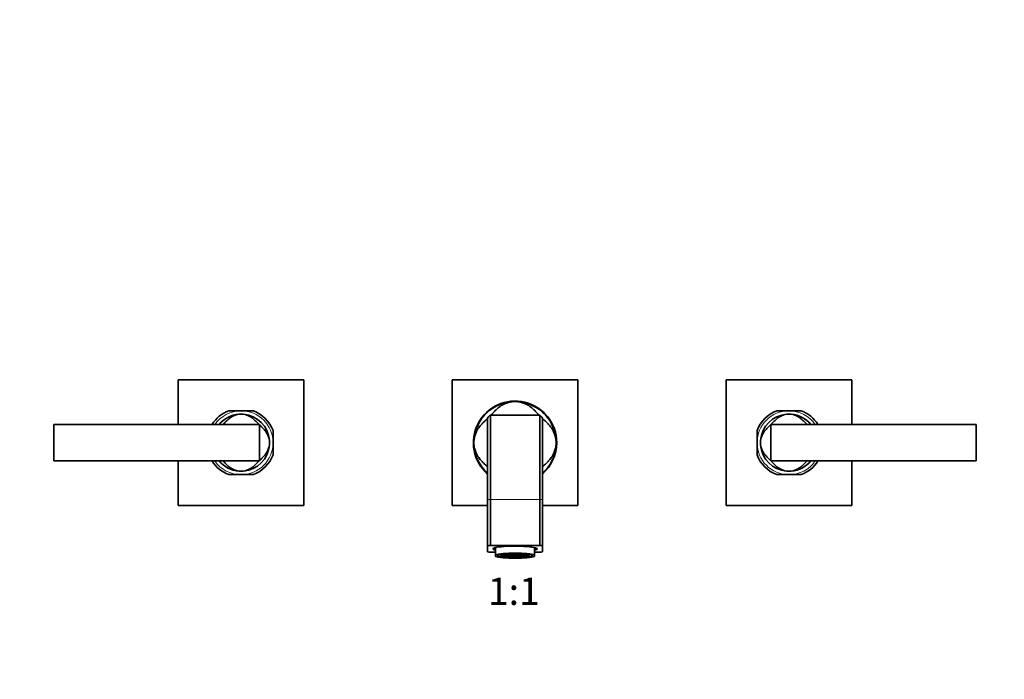
# Model space of a CAD drawing. Units: millimetres. Extents: x 0 to 1496, y 0 to 1189.
# Drawn here: x 608 to 1039, y 594 to 883 of the extents above; entities that cross this region are included whole.
import ezdxf
from ezdxf import colors
from ezdxf.entities.mleader import LeaderData, LeaderLine
from ezdxf.enums import TextEntityAlignment as Align
from ezdxf.math import Vec2, Vec3

# ---------------------------------------------------------------- set-up
doc = ezdxf.new("R2010")
doc.units = ezdxf.units.MM
doc.layers.add('DV1_Défaut', color=7, linetype='Continuous')
doc.layers.add('Défaut', color=7, linetype='Continuous')
doc.styles.add('SEACAD_ArialB', font='arialbd.ttf')

# ---------------------------------------------------------------- blocks, each defined once
blk = doc.blocks.new('_DOT')
at = {"color": 0}
blk.add_line((0, 0), (-1, 0), dxfattribs=at)
at = {"color": 0, "const_width": 0.333}
blk.add_lwpolyline([(-0.1665, 0, 1), (0.1665, 0, 1)], format="xyb", close=True, dxfattribs=at)
blk = doc.blocks.new('SE')
at = {"layer": 'DV1_Défaut', "color": 7, "linetype": 'Continuous', "lineweight": 35}
for p, q in [((677.09, 706.07), (677.09, 725.57)), ((677.09, 725.57), (732.09, 725.57)), ((732.09, 725.57), (732.09, 670.57)), ((852.09, 725.57), (797.09, 725.57)), ((797.09, 725.57), (797.09, 670.57)), ((852.09, 670.57), (852.09, 725.57)), ((917.09, 670.57), (917.09, 725.57)), ((917.09, 725.57), (972.09, 725.57)), ((972.09, 725.57), (972.09, 706.07)), ((699.2, 712.07), (704.59, 712.07)), ((709.97, 712.07), (704.59, 712.07)), ((939.2, 712.07), (944.59, 712.07)), ((949.97, 712.07), (944.59, 712.07)), ((812.59, 673.04), (812.59, 708.88)), ((835.39, 710.07), (813.78, 710.07)), ((813.78, 673.19), (813.78, 710.07)), ((835.39, 673.19), (835.39, 710.07)), ((836.59, 673.04), (836.59, 708.88)), ((622.59, 706.07), (712.59, 706.07)), ((622.59, 690.07), (622.59, 706.07)), ((712.59, 706.07), (712.59, 690.07)), ((718.59, 703.45), (718.59, 698.07)), ((930.59, 703.45), (930.59, 698.07)), ((936.59, 690.07), (936.59, 706.07)), ((936.59, 706.07), (1026.59, 706.07)), ((1026.59, 706.07), (1026.59, 690.07)), ((718.59, 692.68), (718.59, 698.07)), ((930.59, 692.68), (930.59, 698.07)), ((712.59, 690.07), (622.59, 690.07)), ((677.09, 670.57), (677.09, 690.07)), ((1026.59, 690.07), (936.59, 690.07)), ((972.09, 690.07), (972.09, 670.57)), ((699.2, 684.07), (704.59, 684.07)), ((709.97, 684.07), (704.59, 684.07)), ((939.2, 684.07), (944.59, 684.07)), ((949.97, 684.07), (944.59, 684.07)), ((812.59, 652.89), (812.59, 673.04)), ((813.78, 653.03), (813.78, 673.19)), ((835.39, 653.03), (835.39, 673.19)), ((836.59, 652.89), (836.59, 673.04)), ((732.09, 670.57), (677.09, 670.57)), ((797.09, 670.57), (812.59, 670.57)), ((836.59, 670.57), (852.09, 670.57)), ((972.09, 670.57), (917.09, 670.57)), ((812.59, 652.89), (812.59, 650.25)), ((835.39, 653.03), (813.78, 653.03)), ((815.59, 652.01), (815.59, 651.57)), ((816.09, 651.93), (816.09, 648.95)), ((833.09, 651.93), (833.09, 648.95)), ((833.59, 651.57), (833.59, 652.01)), ((836.59, 650.25), (836.59, 652.89)), ((813.78, 650.11), (816.09, 650.11)), ((816.09, 648.95), (816.09, 648.23)), ((818.35, 648.81), (818.64, 648.76)), ((818.64, 648.47), (818.35, 648.63)), ((818.64, 648.78), (818.64, 649.12)), ((818.64, 648.62), (818.64, 648.76)), ((818.69, 648.62), (818.64, 648.62)), ((818.64, 648.57), (818.69, 648.57)), ((818.64, 648.47), (818.64, 648.57)), ((819.22, 648.62), (818.69, 648.62)), ((818.69, 648.57), (819.22, 648.57)), ((818.81, 648.74), (819.22, 648.74)), ((819.22, 648.45), (818.81, 648.45)), ((819.22, 648.75), (818.84, 648.75)), ((818.84, 648.43), (819.22, 648.43)), ((819.16, 648.87), (819.22, 648.87)), ((819.22, 648.31), (819.16, 648.31)), ((819.22, 648.87), (819.51, 648.81)), ((819.22, 648.75), (819.22, 648.87)), ((819.51, 648.81), (819.22, 648.75)), ((819.22, 648.74), (819.51, 648.68)), ((819.22, 648.62), (819.22, 648.74)), ((819.51, 648.68), (819.22, 648.62)), ((819.22, 648.57), (819.51, 648.51)), ((819.22, 648.45), (819.22, 648.57)), ((819.51, 648.51), (819.22, 648.45)), ((819.22, 648.43), (819.51, 648.37)), ((819.22, 648.31), (819.22, 648.43)), ((819.51, 648.37), (819.22, 648.31)), ((819.36, 648.88), (819.65, 648.94)), ((819.65, 648.82), (819.36, 648.88)), ((819.36, 648.74), (819.65, 648.8)), ((819.65, 648.68), (819.36, 648.74)), ((819.36, 648.44), (819.65, 648.5)), ((819.65, 648.38), (819.36, 648.44)), ((819.36, 648.3), (819.65, 648.36)), ((819.65, 648.24), (819.36, 648.3)), ((819.65, 648.98), (819.63, 648.98)), ((819.63, 648.2), (819.65, 648.21)), ((819.65, 648.98), (819.65, 649.32)), ((820.23, 648.98), (819.65, 648.98)), ((819.65, 648.94), (820.23, 648.94)), ((819.65, 648.82), (819.65, 648.94)), ((820.23, 648.82), (819.65, 648.82)), ((819.65, 648.8), (820.23, 648.8)), ((819.65, 648.68), (819.65, 648.8)), ((820.23, 648.68), (819.65, 648.68)), ((819.65, 648.5), (820.23, 648.5)), ((819.65, 648.38), (819.65, 648.5)), ((820.23, 648.38), (819.65, 648.38)), ((819.65, 648.36), (820.23, 648.36)), ((819.65, 648.24), (819.65, 648.36)), ((820.23, 648.24), (819.65, 648.24)), ((819.65, 648.21), (820.23, 648.21)), ((820.23, 649.11), (820.29, 649.08)), ((820.23, 648.98), (820.23, 649.11)), ((820.52, 649.04), (820.23, 648.98)), ((820.23, 648.94), (820.52, 648.88)), ((820.23, 648.82), (820.23, 648.94)), ((820.52, 648.88), (820.23, 648.82)), ((820.23, 648.8), (820.52, 648.74)), ((820.23, 648.68), (820.23, 648.8)), ((820.52, 648.74), (820.23, 648.68)), ((820.23, 648.5), (820.52, 648.44)), ((820.23, 648.38), (820.23, 648.5)), ((820.52, 648.44), (820.23, 648.38)), ((820.23, 648.36), (820.52, 648.3)), ((820.23, 648.24), (820.23, 648.36)), ((820.52, 648.3), (820.23, 648.24)), ((820.23, 648.21), (820.52, 648.15)), ((820.23, 648.1), (820.23, 648.21)), ((820.29, 648.1), (820.23, 648.1)), ((820.24, 648.1), (820.36, 648.08)), ((820.29, 649.08), (820.52, 649.04)), ((820.52, 648.15), (820.29, 648.1)), ((820.36, 648.08), (820.49, 648.07)), ((820.4, 649.11), (820.69, 649.21)), ((820.42, 649.1), (820.4, 649.11)), ((820.4, 648.96), (820.69, 649.02)), ((820.69, 648.9), (820.4, 648.96)), ((820.4, 648.8), (820.69, 648.86)), ((820.69, 648.74), (820.4, 648.8)), ((820.4, 648.67), (820.69, 648.73)), ((820.69, 648.61), (820.4, 648.67)), ((820.4, 648.51), (820.69, 648.57)), ((820.69, 648.45), (820.4, 648.51)), ((820.4, 648.38), (820.69, 648.44)), ((820.69, 648.32), (820.4, 648.38)), ((820.4, 648.23), (820.69, 648.29)), ((820.69, 648.16), (820.4, 648.23)), ((820.4, 648.08), (820.42, 648.08)), ((820.69, 648.06), (820.4, 648.08)), ((820.69, 649.04), (820.42, 649.1)), ((820.42, 648.08), (820.69, 648.14)), ((820.69, 649.04), (820.69, 649.21)), ((821.27, 649.04), (820.69, 649.04)), ((820.69, 649.02), (821.27, 649.02)), ((820.69, 648.9), (820.69, 649.02)), ((821.27, 648.9), (820.69, 648.9)), ((820.69, 648.86), (821.27, 648.86)), ((820.69, 648.74), (820.69, 648.86)), ((821.27, 648.74), (820.69, 648.74)), ((820.69, 648.73), (821.27, 648.73)), ((820.69, 648.61), (820.69, 648.73)), ((821.27, 648.61), (820.69, 648.61)), ((820.69, 648.57), (821.27, 648.57)), ((820.69, 648.45), (820.69, 648.57)), ((821.27, 648.45), (820.69, 648.45)), ((820.69, 648.44), (821.27, 648.44)), ((820.69, 648.32), (820.69, 648.44)), ((821.27, 648.32), (820.69, 648.32)), ((820.69, 648.29), (821.27, 648.29)), ((820.69, 648.16), (820.69, 648.29)), ((821.27, 648.16), (820.69, 648.16)), ((820.69, 648.14), (821.27, 648.14)), ((820.69, 648.06), (820.69, 648.14)), ((821.04, 649.17), (821.27, 649.17)), ((821.27, 648.02), (821.04, 648.02)), ((821.27, 649.17), (821.55, 649.11)), ((821.27, 649.04), (821.27, 649.17)), ((821.55, 649.11), (821.27, 649.04)), ((821.27, 649.02), (821.55, 648.96)), ((821.27, 648.9), (821.27, 649.02)), ((821.55, 648.96), (821.27, 648.9)), ((821.27, 648.86), (821.55, 648.8)), ((821.27, 648.74), (821.27, 648.86)), ((821.55, 648.8), (821.27, 648.74)), ((821.27, 648.73), (821.55, 648.67)), ((821.27, 648.61), (821.27, 648.73)), ((821.55, 648.67), (821.27, 648.61)), ((821.27, 648.57), (821.55, 648.51)), ((821.27, 648.45), (821.27, 648.57)), ((821.55, 648.51), (821.27, 648.45)), ((821.27, 648.44), (821.55, 648.38)), ((821.27, 648.32), (821.27, 648.44)), ((821.55, 648.38), (821.27, 648.32)), ((821.27, 648.29), (821.55, 648.23)), ((821.27, 648.16), (821.27, 648.29)), ((821.55, 648.23), (821.27, 648.16)), ((821.27, 648.14), (821.55, 648.08)), ((821.27, 648.02), (821.27, 648.14)), ((821.55, 648.08), (821.27, 648.02)), ((821.41, 649.18), (821.56, 649.21)), ((821.7, 649.12), (821.41, 649.18)), ((821.41, 649.03), (821.7, 649.09)), ((821.7, 648.97), (821.41, 649.03)), ((821.41, 648.88), (821.7, 648.94)), ((821.7, 648.82), (821.41, 648.88)), ((821.41, 648.73), (821.7, 648.79)), ((821.7, 648.67), (821.41, 648.73)), ((821.41, 648.45), (821.7, 648.51)), ((821.7, 648.39), (821.41, 648.45)), ((821.41, 648.31), (821.7, 648.37)), ((821.7, 648.25), (821.41, 648.31)), ((821.41, 648.15), (821.7, 648.21)), ((821.7, 648.09), (821.41, 648.15)), ((821.41, 648), (821.7, 648.07)), ((821.56, 647.97), (821.41, 648)), ((821.56, 649.21), (821.7, 649.26)), ((821.64, 647.97), (821.56, 647.97)), ((821.7, 649.12), (821.7, 649.26)), ((822.28, 649.12), (821.7, 649.12)), ((821.7, 649.09), (822.28, 649.09)), ((821.7, 648.97), (821.7, 649.09)), ((822.28, 648.97), (821.7, 648.97)), ((821.7, 648.94), (822.28, 648.94)), ((821.7, 648.82), (821.7, 648.94)), ((822.28, 648.82), (821.7, 648.82)), ((821.7, 648.79), (822.28, 648.79)), ((821.7, 648.67), (821.7, 648.79)), ((822.28, 648.67), (821.7, 648.67)), ((821.7, 648.51), (822.28, 648.51)), ((821.7, 648.39), (821.7, 648.51)), ((822.28, 648.39), (821.7, 648.39)), ((821.7, 648.37), (822.28, 648.37)), ((821.7, 648.25), (821.7, 648.37)), ((822.28, 648.25), (821.7, 648.25)), ((821.7, 648.21), (822.28, 648.21)), ((821.7, 648.09), (821.7, 648.21)), ((822.28, 648.09), (821.7, 648.09)), ((821.7, 648.07), (822.28, 648.07)), ((821.7, 647.96), (821.7, 648.07)), ((822.01, 649.24), (822.28, 649.24)), ((822.28, 647.94), (822.01, 647.94)), ((822.28, 649.24), (822.57, 649.18)), ((822.28, 649.12), (822.28, 649.24)), ((822.57, 649.18), (822.28, 649.12)), ((822.28, 649.09), (822.57, 649.03)), ((822.28, 648.97), (822.28, 649.09)), ((822.57, 649.03), (822.28, 648.97)), ((822.28, 648.94), (822.57, 648.88)), ((822.28, 648.82), (822.28, 648.94)), ((822.57, 648.88), (822.28, 648.82)), ((822.28, 648.79), (822.57, 648.73)), ((822.28, 648.67), (822.28, 648.79)), ((822.57, 648.73), (822.28, 648.67)), ((822.28, 648.51), (822.57, 648.45)), ((822.28, 648.39), (822.28, 648.51)), ((822.57, 648.45), (822.28, 648.39)), ((822.28, 648.37), (822.57, 648.31)), ((822.28, 648.25), (822.28, 648.37)), ((822.57, 648.31), (822.28, 648.25)), ((822.28, 648.21), (822.57, 648.15)), ((822.28, 648.09), (822.28, 648.21)), ((822.57, 648.15), (822.28, 648.09)), ((822.28, 648.07), (822.57, 648)), ((822.28, 647.94), (822.28, 648.07)), ((822.57, 648), (822.28, 647.94)), ((822.42, 649.25), (822.46, 649.26)), ((822.7, 649.19), (822.42, 649.25)), ((822.42, 649.1), (822.7, 649.16)), ((822.7, 649.04), (822.42, 649.1)), ((822.42, 648.95), (822.7, 649.01)), ((822.7, 648.89), (822.42, 648.95)), ((822.42, 648.8), (822.7, 648.86)), ((822.7, 648.74), (822.42, 648.8)), ((822.42, 648.66), (822.7, 648.72)), ((822.7, 648.6), (822.42, 648.66)), ((822.42, 648.52), (822.7, 648.58)), ((822.7, 648.46), (822.42, 648.52)), ((822.42, 648.38), (822.7, 648.45)), ((822.7, 648.32), (822.42, 648.38)), ((822.42, 648.23), (822.7, 648.29)), ((822.7, 648.17), (822.42, 648.23)), ((822.42, 648.08), (822.7, 648.14)), ((822.7, 648.02), (822.42, 648.08)), ((822.42, 647.93), (822.7, 647.99)), ((822.46, 647.92), (822.42, 647.93)), ((822.7, 649.19), (822.7, 649.4)), ((823.28, 649.19), (822.7, 649.19)), ((822.7, 649.16), (823.28, 649.16)), ((822.7, 649.04), (822.7, 649.16)), ((823.28, 649.04), (822.7, 649.04)), ((822.7, 649.01), (823.28, 649.01)), ((822.7, 648.89), (822.7, 649.01)), ((823.28, 648.89), (822.7, 648.89)), ((822.7, 648.86), (823.28, 648.86)), ((822.7, 648.74), (822.7, 648.86)), ((823.28, 648.74), (822.7, 648.74)), ((822.7, 648.72), (823.28, 648.72)), ((822.7, 648.6), (822.7, 648.72)), ((823.28, 648.6), (822.7, 648.6)), ((822.7, 648.58), (823.28, 648.58)), ((822.7, 648.46), (822.7, 648.58)), ((823.28, 648.46), (822.7, 648.46)), ((822.7, 648.45), (823.28, 648.45)), ((822.7, 648.32), (822.7, 648.45)), ((823.28, 648.32), (822.7, 648.32)), ((822.7, 648.29), (823.28, 648.29)), ((822.7, 648.17), (822.7, 648.29)), ((823.28, 648.17), (822.7, 648.17)), ((822.7, 648.14), (823.28, 648.14)), ((822.7, 648.02), (822.7, 648.14)), ((823.28, 648.02), (822.7, 648.02)), ((822.7, 647.99), (823.28, 647.99)), ((822.7, 647.96), (822.7, 647.99)), ((823.28, 649.34), (823.37, 649.29)), ((823.28, 649.19), (823.28, 649.34)), ((823.57, 649.25), (823.28, 649.19)), ((823.28, 649.16), (823.57, 649.1)), ((823.28, 649.04), (823.28, 649.16)), ((823.57, 649.1), (823.28, 649.04)), ((823.28, 649.01), (823.57, 648.95)), ((823.28, 648.89), (823.28, 649.01)), ((823.57, 648.95), (823.28, 648.89)), ((823.28, 648.86), (823.57, 648.8)), ((823.28, 648.74), (823.28, 648.86)), ((823.57, 648.8), (823.28, 648.74)), ((823.28, 648.72), (823.57, 648.66)), ((823.28, 648.6), (823.28, 648.72)), ((823.57, 648.66), (823.28, 648.6)), ((823.28, 648.58), (823.57, 648.52)), ((823.28, 648.46), (823.28, 648.58)), ((823.57, 648.52), (823.28, 648.46)), ((823.28, 648.45), (823.57, 648.38)), ((823.28, 648.32), (823.28, 648.45)), ((823.57, 648.38), (823.28, 648.32)), ((823.28, 648.29), (823.57, 648.23)), ((823.28, 648.17), (823.28, 648.29)), ((823.57, 648.23), (823.28, 648.17)), ((823.28, 648.14), (823.57, 648.08)), ((823.28, 648.02), (823.28, 648.14)), ((823.57, 648.08), (823.28, 648.02)), ((823.28, 647.99), (823.57, 647.93)), ((823.28, 647.89), (823.28, 647.99)), ((823.37, 649.29), (823.57, 649.25)), ((823.57, 647.93), (823.37, 647.89)), ((823.43, 649.17), (823.72, 649.24)), ((823.72, 649.11), (823.43, 649.17)), ((823.43, 649.03), (823.72, 649.09)), ((823.72, 648.97), (823.43, 649.03)), ((823.43, 648.87), (823.72, 648.94)), ((823.72, 648.81), (823.43, 648.87)), ((823.43, 648.72), (823.72, 648.78)), ((823.72, 648.66), (823.43, 648.72)), ((823.43, 648.46), (823.72, 648.52)), ((823.72, 648.4), (823.43, 648.46)), ((823.43, 648.31), (823.72, 648.37)), ((823.72, 648.25), (823.43, 648.31)), ((823.43, 648.16), (823.72, 648.22)), ((823.72, 648.1), (823.43, 648.16)), ((823.43, 648.01), (823.72, 648.07)), ((823.72, 647.95), (823.43, 648.01)), ((823.72, 649.24), (824.3, 649.24)), ((823.72, 649.11), (823.72, 649.24)), ((824.3, 649.11), (823.72, 649.11)), ((823.72, 649.09), (824.3, 649.09)), ((823.72, 648.97), (823.72, 649.09)), ((824.3, 648.97), (823.72, 648.97)), ((823.72, 648.94), (824.3, 648.94)), ((823.72, 648.81), (823.72, 648.94)), ((824.3, 648.81), (823.72, 648.81)), ((823.72, 648.78), (824.3, 648.78)), ((823.72, 648.66), (823.72, 648.78)), ((824.3, 648.66), (823.72, 648.66)), ((823.72, 648.52), (824.3, 648.52)), ((823.72, 648.4), (823.72, 648.52)), ((824.3, 648.4), (823.72, 648.4)), ((823.72, 648.37), (824.3, 648.37)), ((823.72, 648.25), (823.72, 648.37)), ((824.3, 648.25), (823.72, 648.25)), ((823.72, 648.22), (824.3, 648.22)), ((823.72, 648.1), (823.72, 648.22)), ((824.3, 648.1), (823.72, 648.1)), ((823.72, 648.07), (824.3, 648.07)), ((823.72, 647.95), (823.72, 648.07)), ((824.3, 647.95), (823.72, 647.95)), ((824.3, 649.24), (824.58, 649.17)), ((824.3, 649.11), (824.3, 649.24)), ((824.58, 649.17), (824.3, 649.11)), ((824.3, 649.09), (824.58, 649.03)), ((824.3, 648.97), (824.3, 649.09)), ((824.58, 649.03), (824.3, 648.97)), ((824.3, 648.94), (824.58, 648.87)), ((824.3, 648.81), (824.3, 648.94)), ((824.58, 648.87), (824.3, 648.81)), ((824.3, 648.78), (824.58, 648.72)), ((824.3, 648.66), (824.3, 648.78)), ((824.58, 648.72), (824.3, 648.66)), ((824.3, 648.52), (824.58, 648.46)), ((824.3, 648.4), (824.3, 648.52)), ((824.58, 648.46), (824.3, 648.4)), ((824.3, 648.37), (824.58, 648.31)), ((824.3, 648.25), (824.3, 648.37)), ((824.58, 648.31), (824.3, 648.25)), ((824.3, 648.22), (824.58, 648.16)), ((824.3, 648.1), (824.3, 648.22)), ((824.58, 648.16), (824.3, 648.1)), ((824.3, 648.07), (824.58, 648.01)), ((824.3, 647.95), (824.3, 648.07)), ((824.58, 648.01), (824.3, 647.95)), ((824.59, 649.17), (824.87, 649.24)), ((824.87, 649.11), (824.59, 649.17)), ((824.59, 649.03), (824.87, 649.09)), ((824.87, 648.97), (824.59, 649.03)), ((824.59, 648.87), (824.87, 648.94)), ((824.87, 648.81), (824.59, 648.87)), ((824.59, 648.72), (824.87, 648.78)), ((824.87, 648.66), (824.59, 648.72)), ((824.59, 648.46), (824.87, 648.52)), ((824.87, 648.4), (824.59, 648.46)), ((824.59, 648.31), (824.87, 648.37)), ((824.87, 648.25), (824.59, 648.31)), ((824.59, 648.16), (824.87, 648.22)), ((824.87, 648.1), (824.59, 648.16)), ((824.59, 648.01), (824.87, 648.07)), ((824.87, 647.95), (824.59, 648.01)), ((824.87, 649.24), (825.45, 649.24)), ((824.87, 649.11), (824.87, 649.24)), ((825.45, 649.11), (824.87, 649.11)), ((824.87, 649.09), (825.45, 649.09)), ((824.87, 648.97), (824.87, 649.09)), ((825.45, 648.97), (824.87, 648.97)), ((824.87, 648.94), (825.45, 648.94)), ((824.87, 648.81), (824.87, 648.94)), ((825.45, 648.81), (824.87, 648.81)), ((824.87, 648.78), (825.45, 648.78)), ((824.87, 648.66), (824.87, 648.78)), ((825.45, 648.66), (824.87, 648.66)), ((824.87, 648.4), (824.87, 648.52)), ((824.87, 648.52), (825.45, 648.52)), ((825.45, 648.4), (824.87, 648.4)), ((824.87, 648.37), (825.45, 648.37)), ((824.87, 648.25), (824.87, 648.37)), ((825.45, 648.25), (824.87, 648.25)), ((824.87, 648.22), (825.45, 648.22)), ((824.87, 648.1), (824.87, 648.22)), ((825.45, 648.1), (824.87, 648.1)), ((824.87, 648.07), (825.45, 648.07)), ((824.87, 647.95), (824.87, 648.07)), ((825.45, 647.95), (824.87, 647.95)), ((825.45, 649.24), (825.74, 649.17)), ((825.45, 649.11), (825.45, 649.24)), ((825.74, 649.17), (825.45, 649.11)), ((825.45, 649.09), (825.74, 649.03)), ((825.45, 648.97), (825.45, 649.09)), ((825.74, 649.03), (825.45, 648.97)), ((825.45, 648.94), (825.74, 648.87)), ((825.45, 648.81), (825.45, 648.94)), ((825.74, 648.87), (825.45, 648.81)), ((825.45, 648.78), (825.74, 648.72)), ((825.45, 648.66), (825.45, 648.78)), ((825.74, 648.72), (825.45, 648.66)), ((825.45, 648.4), (825.45, 648.52)), ((825.45, 648.52), (825.74, 648.46)), ((825.74, 648.46), (825.45, 648.4)), ((825.45, 648.37), (825.74, 648.31)), ((825.45, 648.25), (825.45, 648.37)), ((825.74, 648.31), (825.45, 648.25)), ((825.45, 648.22), (825.74, 648.16)), ((825.45, 648.1), (825.45, 648.22)), ((825.74, 648.16), (825.45, 648.1)), ((825.45, 648.07), (825.74, 648.01)), ((825.45, 647.95), (825.45, 648.07)), ((825.74, 648.01), (825.45, 647.95)), ((825.6, 649.25), (825.8, 649.29)), ((825.89, 649.19), (825.6, 649.25)), ((825.6, 649.1), (825.89, 649.16)), ((825.89, 649.04), (825.6, 649.1)), ((825.6, 648.95), (825.89, 649.01)), ((825.89, 648.89), (825.6, 648.95)), ((825.6, 648.8), (825.89, 648.86)), ((825.89, 648.74), (825.6, 648.8)), ((825.6, 648.66), (825.89, 648.72)), ((825.89, 648.6), (825.6, 648.66)), ((825.6, 648.52), (825.89, 648.58)), ((825.89, 648.46), (825.6, 648.52)), ((825.6, 648.38), (825.89, 648.45)), ((825.89, 648.32), (825.6, 648.38)), ((825.6, 648.23), (825.89, 648.29)), ((825.89, 648.17), (825.6, 648.23)), ((825.6, 648.08), (825.89, 648.14)), ((825.89, 648.02), (825.6, 648.08)), ((825.6, 647.93), (825.89, 647.99)), ((825.8, 647.89), (825.6, 647.93)), ((825.84, 647.89), (825.8, 647.89)), ((825.89, 649.19), (825.89, 649.34)), ((826.47, 649.19), (825.89, 649.19)), ((825.89, 649.16), (826.47, 649.16)), ((825.89, 649.04), (825.89, 649.16)), ((826.47, 649.04), (825.89, 649.04)), ((825.89, 649.01), (826.47, 649.01)), ((825.89, 648.89), (825.89, 649.01)), ((826.47, 648.89), (825.89, 648.89)), ((825.89, 648.86), (826.47, 648.86)), ((825.89, 648.74), (825.89, 648.86)), ((826.47, 648.74), (825.89, 648.74)), ((825.89, 648.72), (826.47, 648.72)), ((825.89, 648.6), (825.89, 648.72)), ((826.47, 648.6), (825.89, 648.6)), ((825.89, 648.58), (826.47, 648.58)), ((825.89, 648.46), (825.89, 648.58)), ((826.47, 648.46), (825.89, 648.46)), ((825.89, 648.45), (826.47, 648.45)), ((825.89, 648.32), (825.89, 648.45)), ((826.47, 648.32), (825.89, 648.32)), ((825.89, 648.29), (826.47, 648.29)), ((825.89, 648.17), (825.89, 648.29)), ((826.47, 648.17), (825.89, 648.17)), ((825.89, 648.14), (826.47, 648.14)), ((825.89, 648.02), (825.89, 648.14)), ((826.47, 648.02), (825.89, 648.02)), ((825.89, 647.99), (826.47, 647.99)), ((825.89, 647.89), (825.89, 647.99)), ((826.47, 649.19), (826.47, 649.4)), ((826.75, 649.25), (826.47, 649.19)), ((826.47, 649.16), (826.75, 649.1)), ((826.47, 649.04), (826.47, 649.16)), ((826.75, 649.1), (826.47, 649.04)), ((826.47, 649.01), (826.75, 648.95)), ((826.47, 648.89), (826.47, 649.01)), ((826.75, 648.95), (826.47, 648.89)), ((826.47, 648.86), (826.75, 648.8)), ((826.47, 648.74), (826.47, 648.86)), ((826.75, 648.8), (826.47, 648.74)), ((826.47, 648.72), (826.75, 648.66)), ((826.47, 648.6), (826.47, 648.72)), ((826.75, 648.66), (826.47, 648.6)), ((826.47, 648.58), (826.75, 648.52)), ((826.47, 648.46), (826.47, 648.58)), ((826.75, 648.52), (826.47, 648.46)), ((826.47, 648.45), (826.75, 648.38)), ((826.47, 648.32), (826.47, 648.45)), ((826.75, 648.38), (826.47, 648.32)), ((826.47, 648.29), (826.75, 648.23)), ((826.47, 648.17), (826.47, 648.29)), ((826.75, 648.23), (826.47, 648.17)), ((826.47, 648.14), (826.75, 648.08)), ((826.47, 648.02), (826.47, 648.14)), ((826.75, 648.08), (826.47, 648.02)), ((826.47, 647.99), (826.75, 647.93)), ((826.47, 647.96), (826.47, 647.99)), ((826.6, 649.18), (826.89, 649.24)), ((826.89, 649.12), (826.6, 649.18)), ((826.6, 649.03), (826.89, 649.09)), ((826.89, 648.97), (826.6, 649.03)), ((826.6, 648.88), (826.89, 648.94)), ((826.89, 648.82), (826.6, 648.88)), ((826.6, 648.73), (826.89, 648.79)), ((826.89, 648.67), (826.6, 648.73)), ((826.6, 648.45), (826.89, 648.51)), ((826.89, 648.39), (826.6, 648.45)), ((826.6, 648.31), (826.89, 648.37)), ((826.89, 648.25), (826.6, 648.31)), ((826.6, 648.15), (826.89, 648.21)), ((826.89, 648.09), (826.6, 648.15)), ((826.6, 648), (826.89, 648.07)), ((826.89, 647.94), (826.6, 648)), ((826.71, 649.26), (826.75, 649.25)), ((826.75, 647.93), (826.71, 647.92)), ((826.89, 649.12), (826.89, 649.24)), ((826.89, 649.24), (827.16, 649.24)), ((827.47, 649.12), (826.89, 649.12)), ((826.89, 649.09), (827.47, 649.09)), ((826.89, 648.97), (826.89, 649.09)), ((827.47, 648.97), (826.89, 648.97)), ((826.89, 648.94), (827.47, 648.94)), ((826.89, 648.82), (826.89, 648.94)), ((827.47, 648.82), (826.89, 648.82)), ((826.89, 648.79), (827.47, 648.79)), ((826.89, 648.67), (826.89, 648.79)), ((827.47, 648.67), (826.89, 648.67)), ((826.89, 648.51), (827.47, 648.51)), ((826.89, 648.39), (826.89, 648.51)), ((827.47, 648.39), (826.89, 648.39)), ((826.89, 648.37), (827.47, 648.37)), ((826.89, 648.25), (826.89, 648.37)), ((827.47, 648.25), (826.89, 648.25)), ((826.89, 648.21), (827.47, 648.21)), ((826.89, 648.09), (826.89, 648.21)), ((827.47, 648.09), (826.89, 648.09)), ((826.89, 648.07), (827.47, 648.07)), ((826.89, 647.94), (826.89, 648.07)), ((827.16, 647.94), (826.89, 647.94)), ((827.47, 649.26), (827.61, 649.21)), ((827.47, 649.12), (827.47, 649.26)), ((827.76, 649.18), (827.47, 649.12)), ((827.47, 649.09), (827.76, 649.03)), ((827.47, 648.97), (827.47, 649.09)), ((827.76, 649.03), (827.47, 648.97)), ((827.47, 648.94), (827.76, 648.88)), ((827.47, 648.82), (827.47, 648.94)), ((827.76, 648.88), (827.47, 648.82)), ((827.47, 648.79), (827.76, 648.73)), ((827.47, 648.67), (827.47, 648.79)), ((827.76, 648.73), (827.47, 648.67)), ((827.47, 648.51), (827.76, 648.45)), ((827.47, 648.39), (827.47, 648.51)), ((827.76, 648.45), (827.47, 648.39)), ((827.47, 648.37), (827.76, 648.31)), ((827.47, 648.25), (827.47, 648.37)), ((827.76, 648.31), (827.47, 648.25)), ((827.47, 648.21), (827.76, 648.15)), ((827.47, 648.09), (827.47, 648.21)), ((827.76, 648.15), (827.47, 648.09)), ((827.47, 648.07), (827.76, 648)), ((827.47, 647.96), (827.47, 648.07)), ((827.61, 647.97), (827.47, 647.96)), ((827.61, 649.21), (827.76, 649.18)), ((827.76, 648), (827.61, 647.97)), ((827.62, 649.11), (827.9, 649.17)), ((827.9, 649.04), (827.62, 649.11)), ((827.62, 648.96), (827.9, 649.02)), ((827.9, 648.9), (827.62, 648.96)), ((827.62, 648.8), (827.9, 648.86)), ((827.9, 648.74), (827.62, 648.8)), ((827.62, 648.67), (827.9, 648.73)), ((827.9, 648.61), (827.62, 648.67)), ((827.62, 648.51), (827.9, 648.57)), ((827.9, 648.45), (827.62, 648.51)), ((827.62, 648.38), (827.9, 648.44)), ((827.9, 648.32), (827.62, 648.38)), ((827.62, 648.23), (827.9, 648.29)), ((827.9, 648.16), (827.62, 648.23)), ((827.62, 648.08), (827.9, 648.14)), ((827.9, 648.02), (827.62, 648.08)), ((827.9, 649.04), (827.9, 649.17)), ((827.9, 649.17), (828.13, 649.17)), ((828.48, 649.04), (827.9, 649.04)), ((827.9, 649.02), (828.48, 649.02)), ((827.9, 648.9), (827.9, 649.02)), ((828.48, 648.9), (827.9, 648.9)), ((827.9, 648.86), (828.48, 648.86)), ((827.9, 648.74), (827.9, 648.86)), ((828.48, 648.74), (827.9, 648.74)), ((827.9, 648.73), (828.48, 648.73)), ((827.9, 648.61), (827.9, 648.73)), ((828.48, 648.61), (827.9, 648.61)), ((827.9, 648.57), (828.48, 648.57)), ((827.9, 648.45), (827.9, 648.57)), ((828.48, 648.45), (827.9, 648.45)), ((827.9, 648.44), (828.48, 648.44)), ((827.9, 648.32), (827.9, 648.44)), ((828.48, 648.32), (827.9, 648.32)), ((827.9, 648.29), (828.48, 648.29)), ((827.9, 648.16), (827.9, 648.29)), ((828.48, 648.16), (827.9, 648.16)), ((827.9, 648.14), (828.48, 648.14)), ((827.9, 648.02), (827.9, 648.14)), ((828.13, 648.02), (827.9, 648.02)), ((828.13, 649.17), (828.48, 649.21)), ((828.48, 649.21), (828.77, 649.11)), ((828.48, 649.04), (828.48, 649.21)), ((828.75, 649.1), (828.48, 649.04)), ((828.48, 649.02), (828.77, 648.96)), ((828.48, 648.9), (828.48, 649.02)), ((828.77, 648.96), (828.48, 648.9)), ((828.48, 648.86), (828.77, 648.8)), ((828.48, 648.74), (828.48, 648.86)), ((828.77, 648.8), (828.48, 648.74)), ((828.48, 648.73), (828.77, 648.67)), ((828.48, 648.61), (828.48, 648.73)), ((828.77, 648.67), (828.48, 648.61)), ((828.48, 648.57), (828.77, 648.51)), ((828.48, 648.45), (828.48, 648.57)), ((828.77, 648.51), (828.48, 648.45)), ((828.48, 648.44), (828.77, 648.38)), ((828.48, 648.32), (828.48, 648.44)), ((828.77, 648.38), (828.48, 648.32)), ((828.48, 648.29), (828.77, 648.23)), ((828.48, 648.16), (828.48, 648.29)), ((828.77, 648.23), (828.48, 648.16)), ((828.48, 648.06), (828.48, 648.14)), ((828.48, 648.14), (828.75, 648.08)), ((828.77, 648.08), (828.48, 648.06)), ((828.65, 649.04), (828.88, 649.08)), ((828.94, 648.98), (828.65, 649.04)), ((828.65, 648.88), (828.94, 648.94)), ((828.94, 648.82), (828.65, 648.88)), ((828.65, 648.74), (828.94, 648.8)), ((828.94, 648.68), (828.65, 648.74)), ((828.65, 648.44), (828.94, 648.5)), ((828.94, 648.38), (828.65, 648.44)), ((828.65, 648.3), (828.94, 648.36)), ((828.94, 648.24), (828.65, 648.3)), ((828.65, 648.15), (828.94, 648.21)), ((828.88, 648.1), (828.65, 648.15)), ((828.68, 648.07), (828.81, 648.08)), ((828.77, 649.11), (828.75, 649.1)), ((828.75, 648.08), (828.77, 648.08)), ((828.81, 648.08), (828.93, 648.1)), ((828.88, 649.08), (828.94, 649.11)), ((828.94, 648.1), (828.88, 648.1)), ((828.94, 648.98), (828.94, 649.11)), ((829.52, 648.98), (828.94, 648.98)), ((828.94, 648.94), (829.52, 648.94)), ((828.94, 648.82), (828.94, 648.94)), ((829.52, 648.82), (828.94, 648.82)), ((828.94, 648.8), (829.52, 648.8)), ((828.94, 648.68), (828.94, 648.8)), ((829.52, 648.68), (828.94, 648.68)), ((828.94, 648.5), (829.52, 648.5)), ((828.94, 648.38), (828.94, 648.5)), ((829.52, 648.38), (828.94, 648.38)), ((828.94, 648.36), (829.52, 648.36)), ((828.94, 648.24), (828.94, 648.36)), ((829.52, 648.24), (828.94, 648.24)), ((828.94, 648.21), (829.52, 648.21)), ((828.94, 648.1), (828.94, 648.21)), ((829.52, 648.98), (829.52, 649.32)), ((829.54, 648.98), (829.52, 648.98)), ((829.52, 648.94), (829.81, 648.88)), ((829.52, 648.82), (829.52, 648.94)), ((829.81, 648.88), (829.52, 648.82)), ((829.52, 648.8), (829.81, 648.74)), ((829.52, 648.68), (829.52, 648.8)), ((829.81, 648.74), (829.52, 648.68)), ((829.52, 648.5), (829.81, 648.44)), ((829.52, 648.38), (829.52, 648.5)), ((829.81, 648.44), (829.52, 648.38)), ((829.52, 648.36), (829.81, 648.3)), ((829.52, 648.24), (829.52, 648.36)), ((829.81, 648.3), (829.52, 648.24)), ((829.52, 648.21), (829.54, 648.2)), ((829.66, 648.81), (829.95, 648.87)), ((829.95, 648.75), (829.66, 648.81)), ((829.66, 648.68), (829.95, 648.74)), ((829.95, 648.62), (829.66, 648.68)), ((829.66, 648.51), (829.95, 648.57)), ((829.95, 648.45), (829.66, 648.51)), ((829.66, 648.37), (829.95, 648.43)), ((829.95, 648.31), (829.66, 648.37)), ((829.95, 648.75), (829.95, 648.87)), ((829.95, 648.87), (830.01, 648.87)), ((830.33, 648.75), (829.95, 648.75)), ((829.95, 648.62), (829.95, 648.74)), ((829.95, 648.74), (830.36, 648.74)), ((830.48, 648.62), (829.95, 648.62)), ((829.95, 648.45), (829.95, 648.57)), ((829.95, 648.57), (830.48, 648.57)), ((830.36, 648.45), (829.95, 648.45)), ((829.95, 648.31), (829.95, 648.43)), ((829.95, 648.43), (830.33, 648.43)), ((830.01, 648.31), (829.95, 648.31)), ((830.53, 648.62), (830.48, 648.62)), ((830.48, 648.57), (830.53, 648.57)), ((830.53, 648.78), (830.53, 649.12)), ((830.53, 648.76), (830.82, 648.81)), ((830.53, 648.62), (830.53, 648.76)), ((830.82, 648.63), (830.53, 648.47)), ((830.53, 648.47), (830.53, 648.57)), ((833.09, 650.11), (835.39, 650.11)), ((833.09, 648.95), (833.09, 648.23))]:
    blk.add_line(p, q, dxfattribs=at)
at = {"layer": 'DV1_Défaut', "color": 7, "linetype": 'Continuous', "lineweight": 18}
blk.add_line((835.39, 673.19), (813.78, 673.19), dxfattribs=at)
at = {"layer": 'DV1_Défaut', "color": 7, "linetype": 'Continuous', "lineweight": 35}
for centre, radius, start, end in [((824.59, 698.07), 18.25, 0, 228.8879), ((824.59, 698.07), 18, 90, 176.1368), ((824.59, 698.07), 18, 0, 86.1368), ((704.59, 698.07), 15, 111.0395, 147.769), ((704.59, 698.07), 15, 21.0395, 68.9605), ((944.59, 698.07), 15, 111.0395, 158.9605), ((944.59, 698.07), 15, 32.231, 68.9605), ((704.59, 698.07), 12.5, 94.3567, 140.2082), ((704.59, 698.07), 12.5, 4.3567, 85.6213), ((824.59, 698.07), 16.15, 132.0095, 137.9905), ((824.59, 698.07), 16.15, 42.0095, 47.9905), ((944.59, 698.07), 12.5, 94.3567, 175.6213), ((944.59, 698.07), 12.5, 39.7918, 85.6213), ((704.59, 698.07), 11.3, 130.6918, 134.9304), ((704.59, 698.07), 11.3, 45.0696, 49.3082), ((704.59, 698.07), 11.3, 40.6918, 44.9304), ((944.59, 698.07), 11.3, 135.0696, 139.3082), ((944.59, 698.07), 11.3, 130.6918, 134.9304), ((944.59, 698.07), 11.3, 45.0696, 49.3082), ((704.59, 698.07), 12.5, 274.3567, 355.6213), ((824.59, 698.07), 18, 180, 228.1897), ((824.59, 698.07), 18.25, 311.1121, 0), ((824.59, 698.07), 18, 311.8103, 356.1368), ((944.59, 698.07), 12.5, 184.3567, 265.6213), ((704.59, 698.07), 15, 212.231, 248.9605), ((704.59, 698.07), 12.5, 219.7918, 265.6213), ((704.59, 698.07), 11.3, 225.0696, 229.3082), ((704.59, 698.07), 15, 291.0395, 338.9605), ((704.59, 698.07), 11.3, 310.6918, 314.9304), ((704.59, 698.07), 11.3, 315.0696, 319.3082), ((944.59, 698.07), 15, 201.0395, 248.9605), ((944.59, 698.07), 11.3, 220.6918, 224.9304), ((944.59, 698.07), 11.3, 225.0696, 229.3082), ((944.59, 698.07), 12.5, 274.3567, 320.2082), ((944.59, 698.07), 15, 291.0395, 327.769), ((944.59, 698.07), 11.3, 310.6918, 314.9304), ((818.81, 649.19), 0.599, 220.227, 253.6396), ((818.58, 648.95), 0.39, 234.7908, 279.4238), ((819.07, 649.36), 0.721, 197.1594, 233.1745), ((819.15, 649.54), 0.666, 219.3328, 270.7144), ((818.84, 649.39), 0.633, 251.9749, 270.0183), ((818.81, 649.37), 0.628, 254.4823, 270.0104), ((818.81, 649.07), 0.628, 254.4822, 270.0105), ((818.84, 649.06), 0.633, 251.975, 270.0182), ((819.15, 648.97), 0.666, 233.4728, 270.7155), ((820.19, 652.26), 4.11, 252.7598, 261.1759), ((820.31, 649.89), 0.785, 226.0816, 264.4392), ((820.31, 648.88), 0.785, 238.8296, 264.4448), ((821.03, 650.64), 1.48, 256.5001, 270.2922), ((821.03, 649.49), 1.48, 256.5002, 270.2921), ((822.77, 666.24), 18.31, 264.143, 266.4604), ((822.01, 651.96), 2.72, 263.5307, 270.1688), ((822.01, 650.66), 2.72, 263.5314, 270.1682), ((823.49, 672.02), 24.13, 266.107, 267.7017), ((822.36, 649.72), 0.47, 282.7235, 317.5616), ((822.54, 648.23), 0.321, 256.4481, 301.5653), ((823.54, 654.15), 4.82, 259.9963, 266.9076), ((823.54, 652.7), 4.81, 259.9918, 266.9121), ((823.33, 648.05), 0.165, 269.3566, 282.215), ((824.55, 691.68), 43.82, 268.4127, 270.0505), ((824.64, 690.17), 42.31, 269.9299, 271.625), ((825.75, 649.51), 0.221, 282.9231, 308.3447), ((825.63, 654.14), 4.81, 273.0879, 280.0082), ((825.63, 652.71), 4.82, 273.0924, 280.0037), ((826.81, 649.72), 0.47, 222.4302, 257.2847), ((826.63, 648.23), 0.321, 238.4446, 261.7707), ((825.54, 674.46), 26.57, 272.3945, 273.8445), ((826.63, 648.23), 0.321, 273.08, 283.542), ((827.16, 651.96), 2.72, 269.8318, 276.4686), ((827.16, 650.66), 2.72, 269.8312, 276.4693), ((826.45, 665.81), 17.88, 273.4735, 275.8458), ((828.14, 649.49), 1.48, 269.7075, 283.5002), ((828.86, 649.89), 0.785, 275.5559, 313.7617), ((828.86, 648.88), 0.785, 275.5525, 299.7491), ((828.97, 652.32), 4.16, 278.8866, 287.192), ((830.02, 649.54), 0.666, 269.2831, 320.6697), ((830.02, 648.97), 0.666, 269.284, 305.3174), ((830.33, 649.39), 0.633, 269.9817, 288.0252), ((830.33, 649.06), 0.633, 269.9817, 288.0251), ((830.36, 649.37), 0.628, 269.9895, 285.5178), ((830.36, 649.07), 0.628, 269.9895, 285.5178), ((830.09, 649.37), 0.732, 307.2276, 342.8262), ((830.36, 649.2), 0.603, 286.4615, 319.672), ((830.59, 648.95), 0.388, 260.4428, 305.3427), ((830.3, 649.21), 0.783, 291.9365, 351.9152)]:
    blk.add_arc(centre, radius, start, end, dxfattribs=at)
at = {"layer": 'DV1_Défaut', "color": 7, "linetype": 'Continuous', "lineweight": 18}
for centre, start, end in [((704.59, 698.07), 90, 145.1501), ((704.59, 698.07), 0, 90), ((944.59, 698.07), 90, 180), ((944.59, 698.07), 34.8499, 90), ((704.59, 698.07), 270, 0), ((944.59, 698.07), 180, 270), ((704.59, 698.07), 214.8499, 270), ((944.59, 698.07), 270, 325.1501)]:
    blk.add_arc(centre, 14, start, end, dxfattribs=at)
for centre, major_axis, start_param, end_param in [((824.59, 671.72), (-16.15, 0), -0.837593, -0.733204), ((824.59, 671.72), (16.15, 0), 0.733204, 0.837593), ((824.59, 648.59), (5.9, 0), 3.107922, 3.175263), ((824.59, 648.59), (-5.9, 0), -0.573006, -0.405283), ((824.59, 648.59), (-5.9, 0), 0.405283, 0.573006), ((824.59, 648.59), (-5.9, 0), -0.787266, -0.755971), ((824.59, 648.59), (-5.9, 0), 0.755971, 0.787266), ((824.59, 648.59), (-5.9, 0), -1.032103, -0.926393), ((824.59, 648.59), (-5.9, 0), 0.926393, 1.032103), ((824.59, 648.59), (-5.9, 0), -1.20248, -1.12006), ((824.59, 648.59), (-5.9, 0), 1.12006, 1.20248), ((824.59, 648.59), (5.9, 0), 1.363238, 1.778355), ((824.59, 648.59), (-5.9, 0), 1.363238, 1.778355), ((824.59, 648.59), (5.9, 0), 1.12006, 1.20248), ((824.59, 648.59), (5.9, 0), -1.20248, -1.12006), ((824.59, 648.59), (5.9, 0), 0.926393, 1.032103), ((824.59, 648.59), (5.9, 0), -1.032103, -0.926393), ((824.59, 648.59), (5.9, 0), 0.755971, 0.787266), ((824.59, 648.59), (5.9, 0), -0.787266, -0.755971), ((824.59, 648.59), (5.9, 0), 0.405283, 0.573006), ((824.59, 648.59), (5.9, 0), -0.573006, -0.405283), ((824.59, 648.59), (-5.9, 0), 3.107922, 3.175263)]:
    blk.add_ellipse(centre, major_axis=major_axis, ratio=0.121869, start_param=start_param, end_param=end_param, dxfattribs=at)
at = {"layer": 'DV1_Défaut', "color": 7, "linetype": 'Continuous', "lineweight": 35}
for centre, major_axis, start_param, end_param in [((824.59, 651.57), (-16.15, 0), -0.837593, -0.733204), ((824.59, 651.57), (-9.7, 0), 2.6389, 6.283185), ((824.59, 651.57), (-9.7, 0), 0, 0.502692), ((824.59, 651.57), (9, 0), 2.806696, 3.476489), ((824.59, 652.07), (9.2, 0), 3.23693, 3.350487), ((824.59, 651.57), (-9, 0), 2.806696, 3.476489), ((824.59, 652.07), (9.2, 0), -0.208894, -0.095337), ((824.59, 651.57), (16.15, 0), 0.733204, 0.837593), ((824.59, 651.57), (-16.15, 0), 0.733204, 0.837593), ((824.59, 648.59), (9, 0), 0.334896, 2.806696), ((824.59, 648.59), (-9, 0), 0.334896, 2.806696), ((824.59, 651.57), (16.15, 0), -0.837593, -0.733204)]:
    blk.add_ellipse(centre, major_axis=major_axis, ratio=0.121869, start_param=start_param, end_param=end_param, dxfattribs=at)
blk.add_ellipse((824.59, 648.59), major_axis=(7.75, 0), ratio=0.121869, dxfattribs=at)
for points, knots in [([(824.59, 716.07), (823.76, 716.07), (822.94, 715.97), (821.55, 715.67), (820.95, 715.47), (819.41, 714.85), (818.67, 714.4), (817.45, 713.56), (816.98, 713.16), (816.18, 712.43), (815.86, 712.09), (815.03, 711.19), (814.67, 710.75), (814.13, 710.2), (813.95, 710.06), (813.81, 710.06)], [0, 0, 0, 0, 0.063919, 0.063919, 0.127839, 0.127839, 0.255677, 0.255677, 0.383516, 0.383516, 0.511355, 0.511355, 0.767032, 0.767032, 1, 1, 1, 1]), ([(835.36, 710.06), (835.22, 710.06), (835.04, 710.2), (834.5, 710.75), (834.14, 711.19), (833.31, 712.09), (832.99, 712.43), (832.19, 713.16), (831.72, 713.56), (830.51, 714.4), (829.76, 714.85), (828.22, 715.47), (827.62, 715.67), (826.23, 715.97), (825.41, 716.07), (824.59, 716.07)], [0, 0, 0, 0, 0.2329658, 0.2329658, 0.4886439, 0.4886439, 0.6164829, 0.6164829, 0.7443219, 0.7443219, 0.872161, 0.872161, 0.9360805, 0.9360805, 1, 1, 1, 1]), ([(704.59, 710.57), (703.34, 710.57), (702.19, 710.24), (700.47, 709.45), (699.83, 708.99), (698.81, 708.17), (698.41, 707.78), (697.74, 707.13), (697.47, 706.85), (697.22, 706.64)], [0, 0, 0, 0, 0.25, 0.25, 0.5, 0.5, 0.75, 0.75, 1, 1, 1, 1]), ([(704.59, 710.57), (705.83, 710.57), (706.98, 710.24), (708.7, 709.45), (709.34, 708.99), (710.36, 708.17), (710.76, 707.78), (711.43, 707.13), (711.7, 706.85), (711.95, 706.64)], [0, 0, 0, 0, 0.25, 0.25, 0.5, 0.5, 0.75, 0.75, 1, 1, 1, 1]), ([(812.59, 708.84), (812.59, 708.7), (812.46, 708.52), (811.91, 707.99), (811.46, 707.62), (810.57, 706.8), (810.23, 706.47), (809.49, 705.67), (809.1, 705.2), (808.26, 703.99), (807.8, 703.25), (807.18, 701.7), (806.99, 701.11), (806.69, 699.72), (806.59, 698.89), (806.59, 698.07)], [0, 0, 0, 0, 0.232966, 0.232966, 0.488644, 0.488644, 0.616483, 0.616483, 0.744322, 0.744322, 0.872161, 0.872161, 0.93608, 0.93608, 1, 1, 1, 1]), ([(842.59, 698.07), (842.59, 698.89), (842.48, 699.72), (842.18, 701.11), (841.99, 701.7), (841.37, 703.24), (840.92, 703.98), (840.08, 705.2), (839.68, 705.67), (838.94, 706.47), (838.6, 706.8), (837.71, 707.62), (837.26, 707.99), (836.71, 708.52), (836.58, 708.7), (836.58, 708.84)], [0, 0, 0, 0, 0.063919, 0.063919, 0.127839, 0.127839, 0.255677, 0.255677, 0.383516, 0.383516, 0.511355, 0.511355, 0.767032, 0.767032, 1, 1, 1, 1]), ([(944.59, 710.57), (943.34, 710.57), (942.19, 710.24), (940.47, 709.45), (939.83, 708.99), (938.81, 708.17), (938.41, 707.78), (937.74, 707.13), (937.47, 706.85), (937.22, 706.64)], [0, 0, 0, 0, 0.25, 0.25, 0.5, 0.5, 0.75, 0.75, 1, 1, 1, 1]), ([(944.59, 710.57), (945.83, 710.57), (946.98, 710.24), (948.7, 709.45), (949.34, 708.99), (950.36, 708.17), (950.76, 707.78), (951.43, 707.13), (951.7, 706.85), (951.95, 706.64)], [0, 0, 0, 0, 0.25, 0.25, 0.5, 0.5, 0.75, 0.75, 1, 1, 1, 1]), ([(717.09, 698.07), (717.09, 699.32), (716.75, 700.47), (715.96, 702.18), (715.51, 702.82), (714.68, 703.84), (714.3, 704.24), (713.64, 704.91), (713.37, 705.19), (713.15, 705.44)], [0, 0, 0, 0, 0.25, 0.25, 0.5, 0.5, 0.75, 0.75, 1, 1, 1, 1]), ([(932.09, 698.07), (932.09, 699.32), (932.42, 700.47), (933.21, 702.18), (933.66, 702.82), (934.49, 703.84), (934.87, 704.24), (935.53, 704.91), (935.8, 705.19), (936.02, 705.44)], [0, 0, 0, 0, 0.25, 0.25, 0.5, 0.5, 0.75, 0.75, 1, 1, 1, 1]), ([(717.09, 698.07), (717.09, 696.82), (716.75, 695.67), (715.96, 693.95), (715.51, 693.32), (714.68, 692.29), (714.3, 691.9), (713.64, 691.23), (713.37, 690.95), (713.15, 690.7)], [0, 0, 0, 0, 0.25, 0.25, 0.5, 0.5, 0.75, 0.75, 1, 1, 1, 1]), ([(806.59, 698.07), (806.59, 697.24), (806.69, 696.42), (806.99, 695.03), (807.18, 694.44), (807.8, 692.9), (808.25, 692.15), (809.09, 690.94), (809.49, 690.46), (810.23, 689.67), (810.57, 689.34), (811.46, 688.51), (811.91, 688.15), (812.46, 687.62), (812.59, 687.43), (812.59, 687.3)], [0, 0, 0, 0, 0.063919, 0.063919, 0.127839, 0.127839, 0.255677, 0.255677, 0.383516, 0.383516, 0.511355, 0.511355, 0.767032, 0.767032, 1, 1, 1, 1]), ([(836.58, 687.3), (836.58, 687.43), (836.71, 687.62), (837.26, 688.15), (837.71, 688.51), (838.6, 689.34), (838.94, 689.66), (839.68, 690.46), (840.07, 690.93), (840.91, 692.15), (841.37, 692.89), (841.99, 694.44), (842.18, 695.03), (842.48, 696.42), (842.59, 697.24), (842.59, 698.07)], [0, 0, 0, 0, 0.2329658, 0.2329658, 0.4886439, 0.4886439, 0.6164829, 0.6164829, 0.7443219, 0.7443219, 0.872161, 0.872161, 0.9360805, 0.9360805, 1, 1, 1, 1]), ([(932.09, 698.07), (932.09, 696.82), (932.42, 695.67), (933.21, 693.95), (933.66, 693.32), (934.49, 692.29), (934.87, 691.9), (935.53, 691.23), (935.8, 690.95), (936.02, 690.7)], [0, 0, 0, 0, 0.25, 0.25, 0.5, 0.5, 0.75, 0.75, 1, 1, 1, 1]), ([(704.59, 685.57), (703.34, 685.57), (702.19, 685.9), (700.47, 686.69), (699.83, 687.14), (698.81, 687.97), (698.41, 688.35), (697.74, 689.01), (697.47, 689.29), (697.22, 689.5)], [0, 0, 0, 0, 0.25, 0.25, 0.5, 0.5, 0.75, 0.75, 1, 1, 1, 1]), ([(704.59, 685.57), (705.83, 685.57), (706.98, 685.9), (708.7, 686.69), (709.34, 687.14), (710.36, 687.97), (710.76, 688.35), (711.43, 689.01), (711.7, 689.29), (711.95, 689.5)], [0, 0, 0, 0, 0.25, 0.25, 0.5, 0.5, 0.75, 0.75, 1, 1, 1, 1]), ([(944.59, 685.57), (943.34, 685.57), (942.19, 685.9), (940.47, 686.69), (939.83, 687.14), (938.81, 687.97), (938.41, 688.35), (937.74, 689.01), (937.47, 689.29), (937.22, 689.5)], [0, 0, 0, 0, 0.25, 0.25, 0.5, 0.5, 0.75, 0.75, 1, 1, 1, 1]), ([(944.59, 685.57), (945.83, 685.57), (946.98, 685.9), (948.7, 686.69), (949.34, 687.14), (950.36, 687.97), (950.76, 688.35), (951.43, 689.01), (951.7, 689.29), (951.95, 689.5)], [0, 0, 0, 0, 0.25, 0.25, 0.5, 0.5, 0.75, 0.75, 1, 1, 1, 1]), ([(818.09, 649.11), (818.09, 649.1), (818.1, 649.03), (818.14, 648.9), (818.23, 648.75), (818.34, 648.64), (818.45, 648.55), (818.53, 648.51), (818.57, 648.49)], [0, 0, 0, 0, 0.026104, 0.207193, 0.383889, 0.569121, 0.779244, 1, 1, 1, 1])]:
    blk.add_open_spline(points, degree=3, knots=knots, dxfattribs=at)
for points in [[(818.51, 649.16), (818.55, 649.14), (818.59, 649.13), (818.64, 649.12)], [(818.58, 648.48), (818.6, 648.47), (818.62, 648.47), (818.64, 648.46)], [(819.63, 648.98), (819.53, 649), (819.43, 649.1), (819.36, 649.27)], [(819.56, 648.2), (819.58, 648.2), (819.6, 648.2), (819.63, 648.2)], [(829.81, 649.27), (829.74, 649.1), (829.64, 649), (829.54, 648.98)], [(829.54, 648.2), (829.57, 648.2), (829.59, 648.2), (829.61, 648.2)], [(830.53, 649.12), (830.58, 649.13), (830.63, 649.14), (830.67, 649.17)], [(830.53, 648.46), (830.55, 648.47), (830.57, 648.47), (830.59, 648.48)]]:
    blk.add_open_spline(points, degree=3, dxfattribs=at)
at = {"layer": 'DV1_Défaut', "color": 7, "linetype": 'Continuous', "lineweight": 18}
for points in [[(818.84, 648.75), (818.82, 648.75), (818.81, 648.74)], [(818.81, 648.45), (818.82, 648.44), (818.84, 648.43)], [(830.36, 648.74), (830.35, 648.75), (830.33, 648.75)], [(830.33, 648.43), (830.35, 648.44), (830.36, 648.45)]]:
    blk.add_open_spline(points, degree=2, dxfattribs=at)

msp = doc.modelspace()

# ---------------------------------------------------------------- block references
at = {"layer": 'Défaut'}
msp.add_blockref('SE', (0, 0), dxfattribs=at)

# ---------------------------------------------------------------- texts
at = {"layer": 'Défaut', "color": 7, "linetype": 'Continuous', "lineweight": 35, "style": 'SEACAD_ArialB'}
msp.add_text('1:1', height=12, dxfattribs=at).set_placement((812.72, 638.99), align=Align.TOP_LEFT)

# ---------------------------------------------------------------- leaders
at = {"layer": 'Défaut', "color": 7, "linetype": 'Continuous', "lineweight": 18}
ml = msp.add_multileader_mtext('Standard', dxfattribs=at)
ml.set_content('{\\pxsm0.9;\\fSolid Edge ISO|b1||i0||c0|p34;\\W1.;30/01/2017\\P}', color=256)
ml.set_leader_properties()
ml.set_arrow_properties(name='DOT')
ml.build(insert=Vec2(0, 0))
ml.multileader.update_dxf_attribs({"leader_type": 0, "dogleg_length": 0, "arrow_head_size": 12})
ctx = ml.context
ctx.base_point, ctx.char_height, ctx.arrow_head_size, ctx.landing_gap_size = Vec3(1146.24, 1181.68), 12, 12, 4.2
notes = []
notes.append((ctx, [(0, (0, 0, 0), (0, 0), (1, 0), 1, [])]))
ctx.mtext.insert = Vec3(1148.24, 1187.8)
for ctx, leaders in notes:
    for number, flags, end, landing, length, lines in leaders:
        leader = LeaderData()
        leader.index, (leader.has_last_leader_line, leader.has_dogleg_vector, leader.attachment_direction) = number, flags
        leader.last_leader_point, leader.dogleg_vector, leader.dogleg_length = Vec3(end), Vec3(landing), length
        for number, points, colour, breaks in lines:
            line = LeaderLine()
            line.index, line.vertices, line.color, line.breaks = number, Vec3.list(points), colors.encode_raw_color(colour), breaks
            leader.lines.append(line)
        ctx.leaders.append(leader)

doc.saveas('drawing.dxf')
